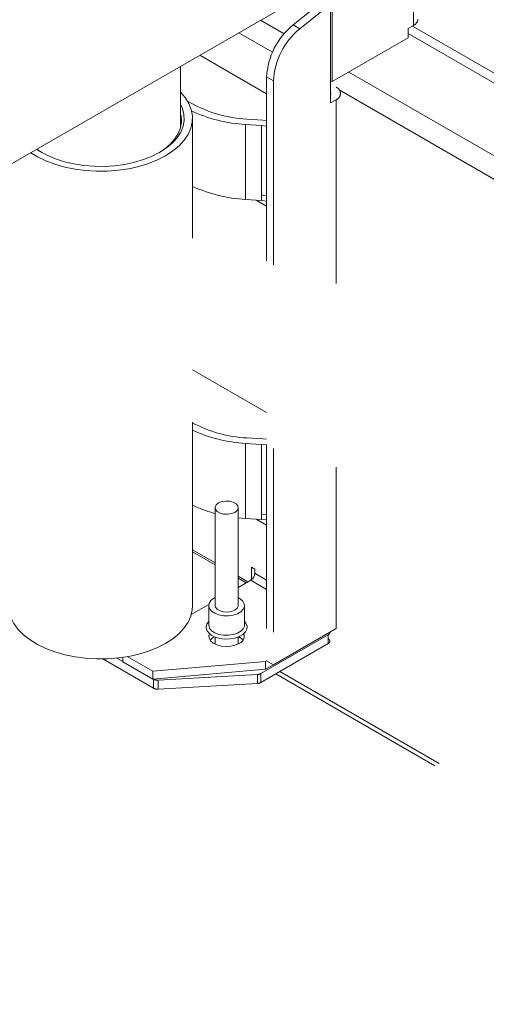
# Model space of a CAD drawing. Units: inches. Extents: x 0.3 to 16.7, y 0.3 to 10.7.
# Drawn here: x 13.4 to 13.7, y 6.9 to 7.4 of the extents above; entities that cross this region are included whole.
import ezdxf

# ---------------------------------------------------------------- set-up
doc = ezdxf.new("R2010")
doc.units = ezdxf.units.IN
doc.header["$MEASUREMENT"] = 0
doc.linetypes.add('HIDDEN', pattern=[0.07500000000000001, 0.05, -0.025])

msp = doc.modelspace()

# ---------------------------------------------------------------- linework, layer by layer
at = {"color": 7, "linetype": 'Continuous', "lineweight": 15}
msp.add_line((13.29904570451226, 7.310202362930719), (14.76628087710807, 8.157219198809987), dxfattribs=at)
at = {"color": 7, "linetype": 'HIDDEN', "lineweight": 15}
for p, q in [((13.61141780857611, 7.439678322055602), (13.61141780857611, 7.48600131728967)), ((13.56271585988666, 7.453332875048456), (13.54596769373496, 7.439974257270878)), ((13.56641399694478, 7.451197985967196), (13.54966583079308, 7.437839368189617)), ((13.56641399694478, 7.397555162658714), (13.56641399694478, 7.451197985967196)), ((13.56722362297075, 7.451843758556381), (13.56722362297075, 7.409131468075284)), ((13.52827665778031, 7.442534501393764), (13.54105636213145, 7.435156935107768)), ((13.54596769373496, 7.439974257270878), (13.54966583079308, 7.437839368189617)), ((13.60848683957207, 7.437986309665061), (13.61141780857611, 7.439678322055602)), ((13.60848683957207, 7.432952215980349), (13.60848683957207, 7.437986309665061)), ((13.61084044653126, 7.439345015030623), (14.22562204815127, 7.084439150799118)), ((13.53477913662291, 7.425137432577231), (13.51645994254466, 7.435712878213915)), ((13.60848683957207, 7.432952215980349), (13.56722362297075, 7.409131468075284)), ((13.60848686031363, 7.43531501229604), (14.22095478247611, 7.08174480678507)), ((13.4953002334025, 7.423497652865816), (13.53160310609566, 7.402540450546651)), ((13.48479148089672, 7.384184936627815), (13.48479148089672, 7.417431044918171)), ((13.5353012846369, 7.409495096507149), (13.53160314757878, 7.411629985588409)), ((13.53160314757878, 7.411629985588409), (13.53160314757878, 7.09394768462144)), ((13.5353012846369, 7.409495096507149), (13.5353012846369, 7.09181279554018)), ((13.56722362297075, 7.409131468075284), (13.56641395546166, 7.409598879179158)), ((13.57625628166692, 7.414345919946489), (14.18667775862199, 7.061957102107219)), ((13.57109221416325, 7.404590074358753), (14.17564598695673, 7.055588610030118)), ((13.56934494520727, 7.399247163075407), (13.56641399694478, 7.397555162658714)), ((13.56934494520727, 7.399247163075407), (13.56934494520727, 7.111465782461865)), ((13.49128394156618, 7.397019835276709), (13.48860122828547, 7.398568532688712)), ((13.49129142926909, 7.123852417662191), (13.49129142926909, 7.389228171581558)), ((13.52945772365035, 7.38817088671084), (13.52075576837576, 7.388766154556365)), ((13.53160312683722, 7.3879994571388), (13.52945772365035, 7.38817088671084)), ((13.52014391311778, 7.385785109606743), (13.52884578542612, 7.385189889656607)), ((13.52014391311778, 7.385785109606743), (13.52014391311778, 7.344958069505858)), ((13.52884578542612, 7.385189889656607), (13.53160312683722, 7.384956088313892)), ((13.52884578542612, 7.385189889656607), (13.52884578542612, 7.344362849555722)), ((13.52945772365035, 7.347343846609956), (13.52884580616768, 7.347385731127871)), ((13.53160312683722, 7.347172417037915), (13.52945772365035, 7.347343846609956)), ((13.52014391311778, 7.344958069505858), (13.52884578542612, 7.344362849555722)), ((13.53160310609566, 7.34129989114381), (13.5259547646653, 7.344560609245219)), ((13.52884578542612, 7.344362849555722), (13.53160312683722, 7.344129048213007)), ((13.49129147075221, 7.252296944849686), (13.53160310609566, 7.229025533111838)), ((13.52014391311778, 7.212270186932521), (13.52884578542612, 7.211674966982386)), ((13.52014391311778, 7.212270186932521), (13.52014391311778, 7.171443137849791)), ((13.52945772365035, 7.214655964036618), (13.52075576837576, 7.215251231882143)), ((13.52884578542612, 7.211674966982386), (13.53160312683722, 7.211441165639671)), ((13.52884578542612, 7.211674966982386), (13.52884578542612, 7.170847917899656)), ((13.53160312683722, 7.214484534464579), (13.52945772365035, 7.214655964036618)), ((13.50359544669909, 7.177299745553116), (13.50359544669909, 7.124055151810985)), ((13.51609545112297, 7.124055139837139), (13.51609545112297, 7.177299733579268)), ((13.52945772365035, 7.173828914953888), (13.52884580616768, 7.173870799471803)), ((13.53160312683722, 7.173657485381849), (13.52945772365035, 7.173828914953888)), ((13.51609547186453, 7.171808471905285), (13.52014391311778, 7.171443137849791)), ((13.52014391311778, 7.171443137849791), (13.52884578542612, 7.170847917899656)), ((13.53160310609566, 7.167784965475641), (13.5259547646653, 7.17104568357705)), ((13.52884578542612, 7.170847917899656), (13.53160312683722, 7.170614116556941)), ((13.50359544669909, 7.147269910797232), (13.49129147075221, 7.154372844921161)), ((13.50359546744065, 7.146232860386225), (13.49129149149377, 7.153335794510154)), ((13.52330167033128, 7.144851212498764), (13.52330167033128, 7.138063572223541)), ((13.52515082182658, 7.143783720062745), (13.52330167033128, 7.144851212498764)), ((13.52515082182658, 7.141648460022179), (13.52515082182658, 7.143783720062745)), ((13.53160310609566, 7.137923635598757), (13.52515082182658, 7.141648460022179)), ((13.52145202103856, 7.13696152985111), (13.51609547186453, 7.140053799868462)), ((13.52055384929591, 7.136442994924326), (13.51609549260609, 7.139016749457455)), ((13.51609549260609, 7.133869247399987), (13.5229410990643, 7.137821131890085)), ((13.5229410990643, 7.137821131890085), (13.53160310609566, 7.132820661668882)), ((13.50295111015923, 7.128035150894584), (13.5035954881822, 7.128375148289154)), ((13.49062848755053, 7.119167458317795), (13.50015305306722, 7.12466587295353)), ((13.50009543301546, 7.124055151810985), (13.50009543301546, 7.113433221710931)), ((13.51959546480659, 7.113433209737083), (13.51959546480659, 7.124055139837139)), ((13.56934494520727, 7.111465782461865), (13.5353012846369, 7.09181279554018)), ((13.50359544669909, 7.106890127140249), (13.50359544669909, 7.103055190622567)), ((13.51609545112297, 7.103055178648719), (13.51609545112297, 7.106890115166403)), ((13.52848865725798, 7.087054179522898), (13.56508813424922, 7.1081826078587)), ((13.56508813424922, 7.103299693597967), (13.56508813424922, 7.1081826078587)), ((13.52848865725798, 7.082171265262168), (13.56508813424922, 7.103299693597967)), ((13.44247011290582, 7.094996034038922), (13.47008418047299, 7.079054772151693)), ((13.45015121011446, 7.095444745265772), (13.45337942640493, 7.093581135669329)), ((13.45337946788805, 7.093393536898279), (13.45337946788805, 7.095844215389688)), ((13.46964292454031, 7.088275363298025), (13.45584887497285, 7.096238498613219)), ((13.46964292454031, 7.088275363298025), (13.53106550561999, 7.093637264100496)), ((13.53160320980345, 7.093947674118347), (13.53106550561999, 7.093637264100496)), ((13.53106550561999, 7.093637264100496), (13.53106550561999, 7.089366744019365)), ((13.5353012846369, 7.09181279554018), (13.53160314757878, 7.09394768462144)), ((13.46964292454031, 7.084004843216894), (13.45337946788805, 7.093393536898279)), ((13.46964292454031, 7.084004843216894), (13.53106550561999, 7.089366744019365)), ((13.46964292454031, 7.088275363298025), (13.46964292454031, 7.084004843216894)), ((13.53530165798496, 7.091812222726187), (13.53106550561999, 7.089366744019365)), ((13.53879976344513, 7.088123750335419), (13.88540221248388, 6.88803441552659)), ((13.46992513419623, 7.084029501873652), (13.47008418047299, 7.083937686412424)), ((13.47008418047299, 7.079054772151693), (13.47008418047299, 7.083937686412424)), ((13.47260488143396, 7.083418224994264), (13.52658993343594, 7.086534730078585)), ((13.47260488143396, 7.083418224994264), (13.47260488143396, 7.078535310733533)), ((13.52658993343594, 7.081651815817854), (13.52658993343594, 7.086534730078585)), ((13.52848865725798, 7.087054179522898), (13.52848865725798, 7.082171265262168)), ((13.53651460363165, 7.086804518182554), (13.88311701118729, 6.886715207321418)), ((13.47260488143396, 7.078535310733533), (13.52658993343594, 7.081651815817854))]:
    msp.add_line(p, q, dxfattribs=at)
at = {"color": 7, "linetype": 'HIDDEN', "lineweight": 15, "flags": 128}
for points in [[(13.47664678909603, 7.368817970529384), (13.48058021840292, 7.371375201153215), (13.48396212964785, 7.374183044401394), (13.48674502466001, 7.377202106316248), (13.48888982634166, 7.380389999478274), (13.49036654239805, 7.383701917750812), (13.49115430682051, 7.387091426553964), (13.49124206435794, 7.39051095379234), (13.49062861199989, 7.393912484338199), (13.48932259897659, 7.397248230566897), (13.48734236082648, 7.400471398683121), (13.48479148089672, 7.403459783601148)], [(13.48479141867205, 7.396930169260612), (13.4858827150734, 7.394451654709044), (13.48665662413424, 7.391248698447093), (13.48674290902096, 7.38801508913601), (13.48614020079063, 7.384799847706711), (13.48485756350467, 7.381651791534709), (13.48291457719507, 7.378618528636937), (13.48034061190981, 7.375746134377871), (13.47717466178038, 7.373078097770966), (13.47346478499969, 7.370654902394003)], [(13.47293068984755, 7.370351622817414), (13.47605826809226, 7.372435120145989), (13.47916412992438, 7.37507335384692), (13.48167265559004, 7.377915538089206), (13.48354441538498, 7.380916782919251), (13.48474976962096, 7.384029803614004), (13.48526971902965, 7.387205507399462), (13.48509613291982, 7.390393795698449), (13.48479148089672, 7.391821748834103)], [(13.47346478499969, 7.370654902394003), (13.46926721193503, 7.368513224141314), (13.46464555694879, 7.366685572008365), (13.45966986428674, 7.365199641504), (13.45441555025853, 7.364077991356565), (13.44896234541813, 7.363337528638472), (13.44339280117158, 7.362989604556977), (13.43779141863149, 7.363039415761816), (13.43224313448322, 7.363486183952914), (13.42683193130042, 7.36432321574962), (13.42163996639948, 7.365537782952236), (13.41674593325643, 7.367111421888199), (13.41222387923797, 7.369020400392126), (13.40814258335478, 7.371235645962733), (13.40655259764302, 7.372264714322712)], [(13.40666615768023, 7.372330337008116), (13.40828655051793, 7.371205597608073), (13.40965215404111, 7.370351610843565)], [(13.40336055463198, 7.37042198711599), (13.40699935008893, 7.368222092017644), (13.41154368054207, 7.366028159895263), (13.41650564229186, 7.364159904446062), (13.42181550221589, 7.362643548395663), (13.42739877737471, 7.361500369270752), (13.43317710615724, 7.360746435974427), (13.43906936832504, 7.360392297466174), (13.44499280505648, 7.360442958814174), (13.45086424269874, 7.360897725535279), (13.45660125429513, 7.361750203595025), (13.46212344556179, 7.362988371250704), (13.46735318084222, 7.364594902345246), (13.47221703501649, 7.36654723815031), (13.47664678909603, 7.368817970529384)], [(13.50542599301568, 7.17985102517483), (13.50720410467036, 7.180569731412348), (13.50930076519286, 7.180894043066933), (13.51146305200901, 7.180784853553248), (13.51343028520144, 7.180255286207952), (13.51496516059012, 7.179369221506483), (13.51588249753357, 7.178233561957686), (13.51607163981289, 7.176985300348719), (13.51550985467907, 7.175774923992663), (13.51426488406481, 7.174748441983706), (13.5124867931517, 7.174029747720035), (13.5103901326292, 7.17370543606545), (13.50822784581305, 7.173814625579135), (13.50626061262062, 7.174344192924432), (13.50472573723194, 7.175230257625901), (13.50380840028848, 7.176365917174698), (13.50361925800917, 7.177614178783664), (13.50418104314299, 7.178824555139719), (13.50542599301568, 7.17985102517483)], [(13.51609540963985, 7.128375184210696), (13.51719417300256, 7.127754244436523), (13.51865045862303, 7.126472503950458), (13.51945369624873, 7.125011479048513), (13.51954435760446, 7.123479533048908), (13.51891566020032, 7.121990285788836), (13.51761433476943, 7.120654148114408), (13.51573678807944, 7.119570263481411), (13.51342227895954, 7.118819024300733), (13.51084254752079, 7.118456085014702), (13.50818885168155, 7.118508422701326), (13.50565800809809, 7.11897212191253), (13.50343772788212, 7.119812817706515), (13.50169263678986, 7.120968162260302), (13.50055230734231, 7.122352410853249), (13.50010117842739, 7.123862959587697), (13.50037268543871, 7.125387781148148), (13.50134677128842, 7.126813758598996), (13.50295111015923, 7.128035150894584), (13.50295111015923, 7.128035150894584)], [(13.39129141461957, 7.123852429636038), (13.39156018374507, 7.120863637607202), (13.39252163798516, 7.117489048217807), (13.39416760516549, 7.114203855572481), (13.39647518660458, 7.111054039244925), (13.39941181805432, 7.108083926417903), (13.40293634826105, 7.10533518608008), (13.40699935008893, 7.102846338098277), (13.41154368054207, 7.100652405975897), (13.41650564229186, 7.098784150526694), (13.42181550221589, 7.097267794476296), (13.42739877737471, 7.096124615351386), (13.43317710615724, 7.09537068205506), (13.43906936832504, 7.095016543546808), (13.44499280505648, 7.095067204894806), (13.45086424269874, 7.095521971615912), (13.45660125429513, 7.096374449675658), (13.46212344556179, 7.097612617331336), (13.46735318084222, 7.099219148425879), (13.47221703501649, 7.101171484230942), (13.47664678909603, 7.103442216610016)], [(13.47664678909603, 7.103442216610016), (13.48058021840292, 7.105999447233847), (13.48396212964785, 7.108807290482027), (13.48674502466001, 7.11182635239688), (13.48888982634166, 7.115014245558907), (13.49036654239805, 7.118326163831444), (13.49115430682051, 7.121715672634596), (13.49129142926909, 7.123852417662191)], [(13.51609545112297, 7.124055139837139), (13.51607163981289, 7.12374070660659), (13.51550985467907, 7.122530330250534), (13.51426488406481, 7.121503848241575), (13.5124867931517, 7.120785153977906), (13.5103901326292, 7.120460842323321), (13.50822784581305, 7.120570031837006), (13.50626061262062, 7.121099599182301), (13.50472573723194, 7.121985663883772), (13.50380840028848, 7.123121323432567), (13.50359544669909, 7.124055151810985)], [(13.51959542332347, 7.115319658526012), (13.5203244891331, 7.114389793491055), (13.52093350279746, 7.112816932855168), (13.52084580748471, 7.111206067227896), (13.52006692044963, 7.109658375619069), (13.51864575028907, 7.108271157511986), (13.5166716516405, 7.107131534619729), (13.51426867977016, 7.106311122523099), (13.51158770878044, 7.105861480608644), (13.50879730532381, 7.105810855182188), (13.50607273557642, 7.106162431287114), (13.50358526259347, 7.10689409322743), (13.50149111179964, 7.107959909324824), (13.49992184690563, 7.109292909851255), (13.49897619773372, 7.1108092778755), (13.49871342291887, 7.112413809337541), (13.49915013645007, 7.114005648521426), (13.50009547449858, 7.115319622604469)], [(13.50009543301546, 7.113433221710931), (13.50010117842739, 7.113241029487643), (13.50055230734231, 7.111730480753194), (13.50169263678986, 7.110346232160246), (13.50343772788212, 7.109190887606461), (13.50565800809809, 7.108350191812476), (13.50818885168155, 7.107886492601271), (13.51084254752079, 7.107834154914648), (13.51342227895954, 7.108197094200679), (13.51573678807944, 7.108948333381358), (13.51761433476943, 7.110032218014354), (13.51891566020032, 7.111368355688781), (13.51954435760446, 7.112857602948853), (13.51959546480659, 7.113433209737083)], [(13.5005083767197, 7.108706877798424), (13.50024599599447, 7.107869450864757), (13.5003357862047, 7.106353190605138), (13.50113078943137, 7.104907144986186), (13.50257207890446, 7.103638587706017), (13.50455285633512, 7.102641525439918), (13.50692616777565, 7.101989944590459), (13.50951600035378, 7.101732147657721), (13.51213022500566, 7.101887304771257), (13.51457497037644, 7.1024438851161), (13.51666899672091, 7.103360578919008)], [(13.50093247938284, 7.105164451451109), (13.5021562936066, 7.106395303086076), (13.50318329117411, 7.10705944450137)], [(13.51650762738951, 7.107059420553675), (13.51791458958195, 7.106084569774349), (13.51875845992234, 7.105164463424956)], [(13.50359546744064, 7.103656062514308), (13.50330102026473, 7.103278598951484), (13.50326542774896, 7.103224812429334)], [(13.51642549081466, 7.103224788481639), (13.51615668020604, 7.10358553655361), (13.51609547186453, 7.103656050540462)]]:
    msp.add_lwpolyline(points, dxfattribs=at)
at = {"color": 7, "linetype": 'HIDDEN', "lineweight": 15}
for centre, radius, start, end in [((13.60968348441179, 7.443505988399235), 0.004202250580956051, 294.3753863240261, 354.3032201877153), ((13.57067857813421, 7.409639041362461), 0.03912611828437586, 129.1660530460088, 177.0832274659589), ((13.57437671519233, 7.407504152281195), 0.03912611828438337, 129.1660530460099, 177.0832274659504), ((13.5680505782974, 7.402657707877317), 0.003647903719015084, 290.7827105617703, 69.21694098800717), ((13.5654579055996, 7.402657722010872), 0.001102383725628068, 330.145749273577, 29.85208504454453), ((13.52422704080027, 7.45790629572528), 0.06922722624157895, 241.5840465594217, 267.1258028020161), ((13.52432922283865, 7.464183277940744), 0.07850980585624934, 244.7340779983154, 266.9441484789662), ((13.52481611129243, 7.425404373744229), 0.08058186707563775, 245.4156564382465, 266.6760828098107), ((13.52422704080027, 7.284391373051037), 0.06922722624155851, 241.5840465594159, 267.1258028020182), ((13.52481611129245, 7.292716491170951), 0.08058186707569855, 245.4156564382515, 266.6760828097994), ((13.52136808705681, 7.242064232602134), 0.07021928064467611, 244.6387254952924, 255.3388687077654), ((13.52035327528309, 7.141866782076883), 0.004802511567558736, 302.6052519971891, 357.3944373360627), ((13.56452731384105, 7.10954498774497), 0.001473295111216324, 292.3743977639036, 359.6178658655828), ((13.51519052052734, 7.107319709093215), 0.004226180733388979, 290.4773717456035, 19.16134196193525), ((13.56460401916672, 7.104575339395748), 0.001364419149127143, 290.7820482919348, 69.21795170807926), ((13.47224413641692, 7.088043316203482), 0.004639138461062692, 242.2513157993509, 274.4598915126547), ((13.52641951252292, 7.090887554421511), 0.004356159208288862, 272.2420878280522, 298.3588883446611), ((13.47224413641691, 7.083160401942728), 0.004639138461040559, 242.2513157992815, 274.4598915127416), ((13.52641951252292, 7.08600464016078), 0.004356159208290112, 272.2420878280984, 298.3588883447022)]:
    msp.add_arc(centre, radius, start, end, dxfattribs=at)

doc.saveas('drawing.dxf')
